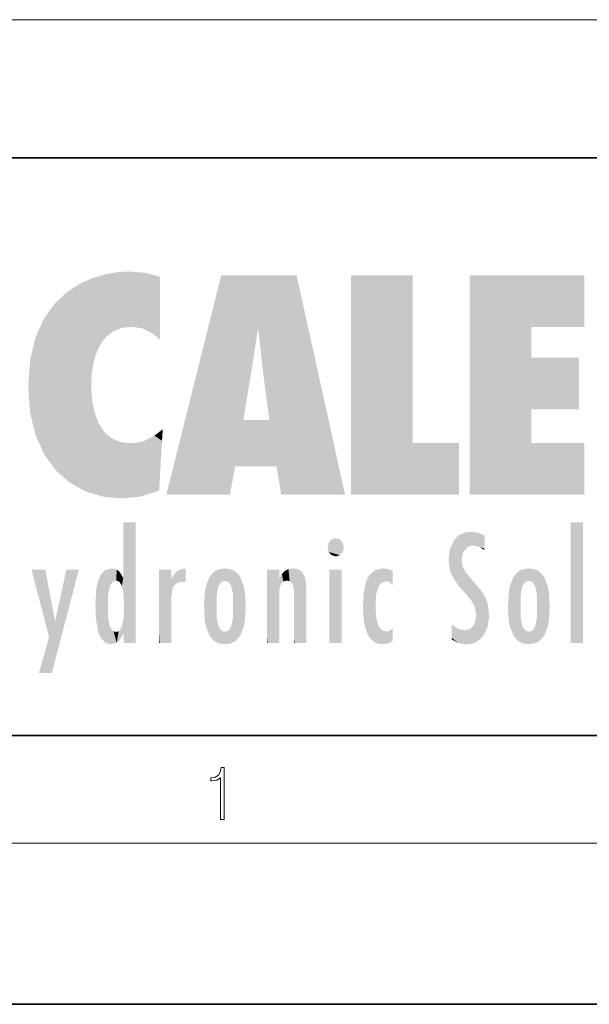
# Model space of a CAD drawing. Extents: x 0 to 210, y 0 to 297.
# Drawn here: x 35 to 56, y 0 to 37 of the extents above; entities that cross this region are included whole.
import ezdxf

# ---------------------------------------------------------------- set-up
doc = ezdxf.new("R2010")
doc.units = 0

msp = doc.modelspace()

# ---------------------------------------------------------------- linework, layer by layer
at = {"color": 7, "lineweight": 13}
for p, q in [((33.059, 36.647), (181.198, 36.647)), ((204, 6), (16, 6))]:
    msp.add_line(p, q, dxfattribs=at)
at = {"color": 7, "lineweight": 35}
for p, q in [((20, 31.5), (200, 31.5)), ((20, 10), (200, 10)), ((20, 10), (200, 10)), ((0, 0), (210, 0))]:
    msp.add_line(p, q, dxfattribs=at)
at = {"color": 7, "lineweight": 13}
msp.add_lwpolyline([(42.503, 6.875), (42.641, 6.875), (42.641, 8.819), (42.52, 8.819), (42.489, 8.644), (42.42, 8.524), (42.305, 8.455), (42.151, 8.435), (42.142, 8.435), (42.142, 8.316), (42.163, 8.316), (42.368, 8.341), (42.503, 8.424)], close=True, dxfattribs=at)
at = {"color": 114, "lineweight": 5}
for points in [[(38.225, 27.174), (37.761, 27.036), (37.873, 24.204), (37.789, 23.92)], [(38.225, 27.174), (37.873, 24.204), (38.112, 24.675), (37.988, 24.471)], [(38.225, 27.174), (38.112, 24.675), (38.686, 27.253), (38.263, 24.855)], [(38.263, 24.855), (38.51, 25.047), (38.686, 27.253), (38.814, 25.173)], [(38.686, 27.253), (38.814, 25.173), (39.078, 27.275), (39.179, 25.217)], [(39.078, 27.275), (39.179, 25.217), (39.676, 27.231), (39.594, 25.161)], [(39.676, 27.231), (39.594, 25.161), (39.967, 24.975)], [(40.249, 27.08), (39.676, 27.231), (40.249, 24.741), (39.967, 24.975)], [(42.851, 18.967), (42.524, 27.135), (40.485, 18.967)], [(45.329, 27.135), (42.524, 27.135), (44.067, 23.647), (43.898, 25.185)], [(43.898, 25.185), (42.524, 27.135), (43.042, 20.018), (42.851, 18.967)], [(45.329, 27.135), (44.067, 23.647), (44.09, 23.476), (44.075, 23.591)], [(45.329, 27.135), (44.09, 23.476), (44.212, 22.542), (44.124, 23.216)], [(45.329, 27.135), (44.212, 22.542), (44.315, 21.751), (44.313, 21.764)], [(45.329, 27.135), (44.315, 21.751), (44.754, 18.967), (44.585, 20.018)], [(45.329, 27.135), (44.754, 18.967), (47.132, 18.967)], [(47.346, 27.135), (49.644, 27.135), (47.346, 18.967), (49.644, 20.895)], [(54.062, 25.206), (51.764, 18.967), (56.033, 27.135), (51.764, 27.135)], [(54.062, 25.206), (56.033, 27.135), (56.033, 25.206)], [(36.795, 26.509), (36.902, 19.409), (37.283, 26.824), (37.492, 19.085)], [(37.283, 26.824), (37.492, 19.085), (37.761, 27.036)], [(37.492, 19.085), (37.692, 23.051), (37.761, 27.036), (37.714, 23.477)], [(37.761, 27.036), (37.714, 23.477), (37.789, 23.92)], [(40.249, 27.08), (40.249, 24.741), (40.249, 25.91), (40.249, 24.762)], [(40.249, 27.08), (40.249, 25.91), (40.249, 26.907), (40.249, 26.639)], [(40.249, 27.08), (40.249, 26.907), (40.249, 27.024)], [(36.34, 26.084), (36.384, 19.863), (36.795, 26.509), (36.902, 19.409)], [(35.944, 25.535), (35.954, 20.449), (36.34, 26.084), (36.384, 19.863)], [(35.63, 24.848), (35.954, 20.449), (35.944, 25.535)], [(43.898, 25.185), (43.042, 20.018), (43.352, 21.787), (43.346, 21.751)], [(43.898, 25.185), (43.352, 21.787), (43.394, 22.041), (43.365, 21.864)], [(43.898, 25.185), (43.394, 22.041), (43.658, 23.626), (43.478, 22.542)], [(43.898, 25.185), (43.658, 23.626), (43.78, 24.416), (43.662, 23.647)], [(54.062, 20.895), (51.764, 18.967), (54.062, 24.069), (54.062, 25.206)], [(35.423, 24.006), (35.628, 21.166), (35.63, 24.848), (35.954, 20.449)], [(35.349, 22.997), (35.421, 22.015), (35.423, 24.006), (35.628, 21.166)], [(54.062, 20.895), (54.062, 24.069), (54.062, 22.141)], [(54.062, 22.141), (54.062, 24.069), (55.83, 22.141), (55.83, 24.069)], [(38.14, 18.891), (37.714, 22.607), (37.492, 19.085), (37.692, 23.051)], [(37.87, 21.874), (37.788, 22.157), (38.14, 18.891), (37.714, 22.607)], [(37.87, 21.874), (38.14, 18.891), (37.982, 21.61)], [(44.585, 20.018), (43.4, 21.751), (43.042, 20.018), (43.346, 21.751)], [(44.585, 20.018), (44.223, 21.751), (43.4, 21.751), (44.084, 21.751)], [(44.585, 20.018), (44.315, 21.751), (44.223, 21.751), (44.285, 21.751)], [(38.14, 18.891), (38.103, 21.41), (37.982, 21.61)], [(38.83, 18.826), (38.25, 21.234), (38.14, 18.891), (38.103, 21.41)], [(40.046, 21.165), (40.325, 20.973), (40.351, 21.404), (40.341, 21.235)], [(40.351, 21.404), (40.341, 21.235), (40.347, 21.349)], [(38.782, 20.927), (38.489, 21.048), (38.83, 18.826), (38.25, 21.234)], [(39.134, 20.884), (38.782, 20.927), (39.54, 18.899), (38.83, 18.826)], [(39.134, 20.884), (39.54, 18.899), (39.407, 20.905)], [(39.407, 20.905), (39.54, 18.899), (39.649, 20.963), (40.216, 19.119)], [(39.649, 20.963), (40.216, 19.119), (40.046, 21.165), (40.325, 20.973)], [(40.283, 20.262), (40.325, 20.973), (40.217, 19.139), (40.216, 19.119)], [(47.346, 18.967), (49.644, 20.895), (51.368, 18.967), (51.368, 20.895)], [(54.062, 20.895), (56.033, 20.895), (51.764, 18.967), (56.033, 18.967)], [(38.903, 15.113), (38.888, 15.303), (38.891, 17.626), (38.889, 17.081)], [(38.903, 15.113), (38.891, 17.626), (38.892, 17.902), (38.892, 17.819)], [(38.903, 15.113), (38.892, 17.902), (38.94, 17.941), (38.893, 17.941)], [(38.903, 15.113), (38.94, 17.941), (38.907, 14.816)], [(38.95, 13.446), (38.907, 14.816), (39.19, 17.941), (38.94, 17.941)], [(38.95, 13.446), (39.19, 17.941), (39.054, 13.446)], [(39.303, 13.446), (39.054, 13.446), (39.293, 17.941), (39.19, 17.941)], [(39.303, 13.446), (39.293, 17.941), (39.351, 17.941)], [(39.351, 13.446), (39.303, 13.446), (39.351, 17.907), (39.351, 17.941)], [(39.351, 13.446), (39.351, 17.907), (39.351, 14.412), (39.351, 15.952)], [(55.982, 17.941), (55.982, 13.446), (55.524, 17.941), (55.524, 13.446)], [(55.982, 17.941), (55.524, 17.941), (55.982, 17.941)], [(46.521, 16.837), (46.631, 17.299), (46.479, 17.01), (46.521, 17.179)], [(46.521, 16.837), (46.936, 17.299), (46.631, 17.299), (46.786, 17.345)], [(46.521, 16.837), (47.088, 17.01), (46.936, 17.299), (47.046, 17.179)], [(51.035, 16.13), (51.126, 15.906), (51.03, 16.944), (51.184, 17.276)], [(51.383, 15.538), (51.305, 17.409), (51.126, 15.906), (51.184, 17.276)], [(51.383, 15.538), (51.466, 16.549), (51.305, 17.409), (51.455, 17.508)], [(51.617, 17.564), (51.455, 17.508), (51.519, 16.811), (51.466, 16.549)], [(51.617, 17.564), (51.519, 16.811), (51.802, 17.584), (51.668, 17.001)], [(51.668, 17.001), (51.775, 17.055), (51.802, 17.584), (51.9, 17.075)], [(51.802, 17.584), (51.9, 17.075), (52.072, 17.555), (52.144, 17.016)], [(52.072, 17.555), (52.144, 17.016), (52.319, 17.448)], [(52.319, 17.422), (52.319, 17.448), (52.315, 16.958), (52.144, 17.016)], [(52.319, 17.422), (52.315, 16.958), (52.318, 17.379), (52.317, 17.256)], [(38.888, 15.303), (38.883, 15.9), (38.889, 17.081)], [(46.521, 16.837), (46.936, 16.715), (47.088, 17.01), (47.046, 16.837)], [(51.035, 16.13), (51.03, 16.944), (50.979, 16.538)], [(52.315, 16.958), (52.144, 17.016), (52.314, 16.901)], [(46.521, 16.837), (46.631, 16.715), (46.936, 16.715), (46.786, 16.668)], [(51.624, 15.277), (51.498, 16.313), (51.383, 15.538), (51.466, 16.549)], [(36.126, 13.668), (35.472, 16.181), (36.345, 14.274), (35.984, 16.181)], [(36.228, 12.325), (36.345, 14.274), (37.232, 16.181), (36.355, 14.274)], [(37.232, 16.181), (36.355, 14.274), (36.769, 16.181)], [(38.026, 13.679), (38.032, 15.969), (38.189, 13.479), (38.199, 16.154)], [(38.189, 13.479), (38.199, 16.154), (38.298, 13.423)], [(38.444, 16.224), (38.331, 15.305), (38.199, 16.154), (38.318, 15.115)], [(38.199, 16.154), (38.318, 15.115), (38.298, 13.423), (38.317, 14.816)], [(38.467, 15.702), (38.39, 15.572), (38.444, 16.224), (38.331, 15.305)], [(38.641, 16.18), (38.467, 15.702), (38.444, 16.224)], [(38.641, 16.18), (38.62, 15.769), (38.467, 15.702), (38.519, 15.744)], [(38.62, 15.769), (38.641, 16.18), (38.71, 15.744), (38.739, 16.107)], [(40.235, 13.446), (40.27, 16.181), (40.212, 16.152), (40.212, 16.181)], [(40.235, 13.446), (40.212, 16.152), (40.212, 13.881), (40.212, 14.627)], [(40.555, 13.446), (40.373, 16.181), (40.235, 13.446), (40.27, 16.181)], [(40.555, 13.446), (40.627, 13.446), (40.373, 16.181), (40.623, 16.181)], [(40.67, 16.181), (40.623, 16.181), (40.67, 15.845), (40.627, 13.446)], [(40.67, 16.181), (40.67, 15.845), (40.67, 16.013), (40.67, 15.87)], [(40.67, 16.181), (40.67, 16.013), (40.67, 16.118)], [(40.781, 16.018), (40.856, 15.658), (40.911, 16.142), (40.972, 15.709)], [(40.911, 16.142), (40.972, 15.709), (41.043, 16.203), (41.124, 15.726)], [(41.202, 16.224), (41.043, 16.203), (41.163, 15.723), (41.124, 15.726)], [(41.202, 16.224), (41.163, 15.723), (41.202, 15.745), (41.202, 15.721)], [(41.202, 16.224), (41.202, 15.745), (41.202, 16.172), (41.202, 16.094)], [(42.09, 13.725), (42.189, 16.034), (42.189, 13.593), (42.315, 16.136)], [(42.189, 13.593), (42.315, 16.136), (42.315, 13.492)], [(42.472, 16.201), (42.368, 15.292), (42.315, 16.136), (42.355, 15.102)], [(42.315, 16.136), (42.355, 15.102), (42.315, 13.492)], [(42.506, 15.691), (42.427, 15.56), (42.472, 16.201), (42.368, 15.292)], [(42.663, 16.224), (42.506, 15.691), (42.472, 16.201)], [(42.663, 16.224), (42.663, 15.759), (42.506, 15.691), (42.56, 15.733)], [(42.663, 16.224), (42.853, 16.201), (42.663, 15.759), (42.766, 15.733)], [(42.853, 16.201), (42.82, 15.691), (42.766, 15.733)], [(43.01, 16.136), (42.898, 15.56), (42.853, 16.201), (42.82, 15.691)], [(42.97, 15.102), (42.957, 15.292), (43.01, 16.136), (42.898, 15.56)], [(43.136, 16.034), (43.01, 13.492), (43.01, 16.136), (42.97, 14.521)], [(43.01, 16.136), (42.97, 14.521), (42.97, 15.102), (42.97, 14.805)], [(44.285, 16.181), (44.227, 16.181), (44.567, 13.446), (44.25, 13.446)], [(44.25, 13.446), (44.227, 16.181), (44.227, 14.999), (44.227, 16.161)], [(44.285, 16.181), (44.567, 13.446), (44.389, 16.181)], [(44.638, 16.181), (44.389, 16.181), (44.638, 13.446), (44.567, 13.446)], [(44.686, 16.181), (44.638, 16.181), (44.686, 13.461), (44.686, 13.446)], [(44.638, 16.181), (44.638, 13.446), (44.686, 13.446)], [(44.686, 16.181), (44.686, 13.461), (44.686, 14.83), (44.686, 14.299)], [(44.686, 16.181), (44.686, 14.83), (44.686, 15.111), (44.686, 15.025)], [(44.686, 16.181), (44.686, 15.111), (44.686, 15.867), (44.686, 15.152)], [(44.686, 16.181), (44.686, 15.867), (44.686, 16.024), (44.686, 15.89)], [(44.686, 16.181), (44.686, 16.024), (44.686, 16.122)], [(44.782, 16.016), (44.838, 15.74), (44.891, 16.129), (44.964, 15.769)], [(44.891, 16.129), (44.964, 15.769), (45.026, 16.2), (45.068, 15.75)], [(45.026, 16.2), (45.068, 15.75), (45.193, 16.224)], [(45.068, 15.75), (45.143, 15.699), (45.193, 16.224), (45.203, 15.595)], [(45.193, 16.224), (45.203, 15.595), (45.399, 16.187), (45.236, 15.336)], [(45.259, 13.446), (45.576, 13.446), (45.236, 15.336), (45.399, 16.187)], [(45.576, 13.446), (45.539, 16.084), (45.399, 16.187)], [(47.01, 16.181), (47.01, 13.446), (46.552, 16.181), (46.552, 13.446)], [(47.01, 16.181), (46.552, 16.181), (47.01, 16.181)], [(48.223, 13.48), (48.242, 16.157), (48.083, 13.598), (48.041, 15.977)], [(48.278, 14.514), (48.266, 14.838), (48.223, 13.48), (48.242, 16.157)], [(48.242, 16.157), (48.305, 15.336), (48.53, 16.224), (48.39, 15.574)], [(48.266, 14.838), (48.279, 15.158), (48.242, 16.157), (48.305, 15.336)], [(48.39, 15.574), (48.504, 15.699), (48.53, 16.224), (48.671, 15.748)], [(48.53, 16.224), (48.671, 15.748), (48.718, 16.203), (48.798, 15.711)], [(48.895, 16.132), (48.718, 16.203), (48.885, 15.618), (48.798, 15.711)], [(48.895, 16.132), (48.885, 15.618), (48.895, 15.671), (48.895, 15.618)], [(48.895, 16.132), (48.895, 15.671), (48.895, 16.067), (48.895, 15.951)], [(51.624, 15.277), (51.62, 16.083), (51.498, 16.313), (51.602, 16.105)], [(53.617, 16.136), (53.617, 13.492), (53.491, 16.034), (53.491, 13.593)], [(53.774, 16.201), (53.67, 15.292), (53.617, 16.136)], [(53.67, 15.292), (53.657, 15.102), (53.617, 16.136), (53.657, 14.521)], [(53.617, 16.136), (53.657, 14.521), (53.617, 13.492), (53.67, 14.334)], [(53.774, 16.201), (53.807, 15.691), (53.67, 15.292), (53.729, 15.56)], [(53.964, 16.224), (53.807, 15.691), (53.774, 16.201)], [(53.964, 16.224), (53.964, 15.759), (53.807, 15.691), (53.861, 15.733)], [(53.964, 16.224), (54.155, 16.201), (53.964, 15.759), (54.067, 15.733)], [(54.155, 16.201), (54.121, 15.691), (54.067, 15.733)], [(54.312, 16.136), (54.2, 15.56), (54.155, 16.201), (54.121, 15.691)], [(54.271, 15.102), (54.259, 15.292), (54.312, 16.136), (54.2, 15.56)], [(54.271, 14.521), (54.312, 16.136), (54.259, 14.334), (54.312, 13.492)], [(54.271, 14.521), (54.271, 14.805), (54.312, 16.136), (54.271, 15.102)], [(54.312, 13.492), (54.312, 16.136), (54.438, 13.593), (54.438, 16.034)], [(37.868, 15.34), (37.907, 15.609), (37.953, 13.859), (37.958, 15.8)], [(37.953, 13.859), (37.958, 15.8), (38.026, 13.679), (38.032, 15.969)], [(38.71, 15.744), (38.739, 16.107), (38.759, 15.702), (38.883, 15.878)], [(38.759, 15.702), (38.883, 15.878), (38.831, 15.57)], [(38.888, 15.303), (38.831, 15.57), (38.883, 15.9), (38.883, 15.878)], [(40.627, 13.446), (40.675, 13.446), (40.67, 15.845), (40.675, 15.168)], [(40.67, 15.845), (40.675, 15.168), (40.68, 15.845), (40.716, 15.467)], [(40.68, 15.845), (40.716, 15.467), (40.781, 16.018)], [(40.716, 15.467), (40.771, 15.577), (40.781, 16.018), (40.856, 15.658)], [(41.914, 14.309), (41.959, 15.567), (41.96, 14.059), (42.09, 15.902)], [(41.96, 14.059), (42.09, 15.902), (42.09, 13.725), (42.189, 16.034)], [(43.235, 15.902), (43.136, 13.594), (43.136, 16.034), (43.01, 13.492)], [(43.366, 15.567), (43.235, 13.725), (43.235, 15.902), (43.136, 13.594)], [(44.695, 15.867), (44.686, 15.867), (44.702, 15.505), (44.688, 15.385)], [(44.688, 15.385), (44.686, 15.867), (44.686, 15.152)], [(44.695, 15.867), (44.702, 15.505), (44.782, 16.016)], [(44.702, 15.505), (44.757, 15.661), (44.782, 16.016), (44.838, 15.74)], [(45.647, 13.446), (45.646, 15.872), (45.576, 13.446), (45.539, 16.084)], [(45.695, 13.446), (45.679, 15.699), (45.647, 13.446), (45.646, 15.872)], [(47.977, 13.757), (47.948, 15.811), (47.882, 15.619)], [(48.083, 13.598), (48.041, 15.977), (47.977, 13.757), (47.948, 15.811)], [(51.649, 16.048), (51.62, 16.083), (51.838, 15.015), (51.624, 15.277)], [(51.649, 16.048), (51.838, 15.015), (51.733, 15.947)], [(51.733, 15.947), (51.838, 15.015), (51.934, 15.702), (51.961, 14.775)], [(53.392, 15.902), (53.392, 13.725), (53.261, 15.567), (53.261, 14.059)], [(53.491, 16.034), (53.491, 13.593), (53.392, 15.902), (53.392, 13.725)], [(54.438, 13.593), (54.438, 16.034), (54.537, 13.725), (54.537, 15.902)], [(54.537, 13.725), (54.537, 15.902), (54.667, 14.059), (54.667, 15.567)], [(41.888, 14.805), (41.914, 15.314), (41.914, 14.309), (41.959, 15.567)], [(43.411, 15.314), (43.366, 14.059), (43.366, 15.567), (43.235, 13.725)], [(45.695, 15.325), (45.679, 15.699), (45.695, 13.459), (45.695, 13.446)], [(47.828, 15.34), (47.863, 14.085), (47.882, 15.619), (47.977, 13.757)], [(51.934, 15.702), (51.961, 14.775), (51.973, 15.656), (52.007, 14.491)], [(51.973, 15.656), (52.007, 14.491), (52.229, 15.341)], [(53.261, 15.567), (53.261, 14.059), (53.216, 15.314), (53.216, 14.309)], [(54.667, 14.059), (54.667, 15.567), (54.713, 14.309), (54.713, 15.314)], [(37.866, 14.347), (37.85, 14.849), (37.953, 13.859), (37.868, 15.34)], [(40.675, 15.168), (40.675, 13.446), (40.675, 14.164), (40.675, 13.458)], [(40.675, 15.168), (40.675, 14.164), (40.675, 15.013), (40.675, 14.777)], [(40.675, 15.168), (40.675, 15.013), (40.675, 15.117)], [(42.355, 15.102), (42.355, 14.521), (42.315, 13.492), (42.368, 14.334)], [(42.356, 14.805), (42.355, 14.521), (42.355, 15.102)], [(43.438, 14.805), (43.411, 14.309), (43.411, 15.314), (43.366, 14.059)], [(45.259, 13.446), (45.236, 15.336), (45.236, 14.234), (45.236, 15.315)], [(45.695, 15.325), (45.695, 13.459), (45.695, 14.899), (45.695, 14.23)], [(45.695, 15.325), (45.695, 14.899), (45.695, 15.27), (45.695, 15.156)], [(47.798, 14.789), (47.823, 14.325), (47.828, 15.34), (47.863, 14.085)], [(52.266, 13.71), (52.229, 15.341), (52.136, 13.572), (52.007, 14.491)], [(52.436, 14.05), (52.327, 15.185), (52.266, 13.71), (52.229, 15.341)], [(52.494, 14.459), (52.433, 14.931), (52.436, 14.05), (52.327, 15.185)], [(53.216, 15.314), (53.216, 14.309), (53.189, 14.805)], [(53.657, 14.805), (53.657, 14.521), (53.657, 15.102)], [(54.713, 14.309), (54.713, 15.314), (54.739, 14.805)], [(38.298, 13.423), (38.317, 14.816), (38.318, 14.513)], [(38.95, 13.446), (38.893, 13.446), (38.907, 14.816), (38.903, 14.518)], [(44.25, 13.446), (44.227, 14.999), (44.227, 13.684), (44.227, 14.047)], [(38.331, 14.323), (38.43, 13.403), (38.318, 14.513), (38.298, 13.423)], [(38.331, 14.323), (38.39, 14.055), (38.43, 13.403), (38.467, 13.925)], [(38.893, 13.798), (38.831, 14.058), (38.888, 14.327)], [(38.903, 14.518), (38.893, 13.772), (38.888, 14.327), (38.893, 13.798)], [(38.903, 14.518), (38.893, 13.446), (38.893, 13.622), (38.893, 13.472)], [(38.903, 14.518), (38.893, 13.622), (38.893, 13.772), (38.893, 13.731)], [(39.351, 13.446), (39.351, 14.412), (39.351, 13.571), (39.351, 13.828)], [(42.315, 13.492), (42.368, 14.334), (42.472, 13.426), (42.427, 14.068)], [(42.853, 13.426), (42.898, 14.068), (43.01, 13.492), (42.957, 14.334)], [(43.01, 13.492), (42.957, 14.334), (42.97, 14.521)], [(48.361, 13.423), (48.304, 14.324), (48.223, 13.48), (48.278, 14.514)], [(48.361, 13.423), (48.525, 13.403), (48.304, 14.324), (48.388, 14.066)], [(52.136, 13.572), (52.007, 14.491), (51.98, 13.47), (51.963, 14.209)], [(53.617, 13.492), (53.67, 14.334), (53.774, 13.426), (53.729, 14.068)], [(54.155, 13.426), (54.2, 14.068), (54.312, 13.492), (54.259, 14.334)], [(36.228, 12.325), (35.745, 12.325), (36.345, 14.274), (36.126, 13.668)], [(38.642, 13.452), (38.71, 13.883), (38.742, 13.535), (38.759, 13.926)], [(38.742, 13.535), (38.759, 13.926), (38.893, 13.798), (38.831, 14.058)], [(42.472, 13.426), (42.427, 14.068), (42.506, 13.936)], [(42.663, 13.403), (42.472, 13.426), (42.56, 13.894), (42.506, 13.936)], [(42.766, 13.894), (42.82, 13.936), (42.853, 13.426), (42.898, 14.068)], [(45.259, 13.446), (45.236, 14.234), (45.236, 13.558), (45.236, 13.735)], [(48.525, 13.403), (48.498, 13.931), (48.388, 14.066)], [(48.717, 13.428), (48.661, 13.879), (48.525, 13.403), (48.498, 13.931)], [(48.895, 13.982), (48.751, 13.893), (48.895, 13.534), (48.895, 13.511)], [(48.895, 13.982), (48.895, 13.534), (48.895, 13.933), (48.895, 13.86)], [(51.349, 13.438), (51.294, 13.997), (51.096, 14.107), (51.096, 14.134)], [(51.349, 13.438), (51.096, 14.107), (51.096, 13.644), (51.096, 13.729)], [(51.401, 13.951), (51.294, 13.997), (51.632, 13.392), (51.349, 13.438)], [(51.401, 13.951), (51.632, 13.392), (51.578, 13.922)], [(51.578, 13.922), (51.632, 13.392), (51.715, 13.943), (51.816, 13.412)], [(51.715, 13.943), (51.816, 13.412), (51.824, 14.002), (51.98, 13.47)], [(51.824, 14.002), (51.98, 13.47), (51.906, 14.093)], [(51.98, 13.47), (51.963, 14.209), (51.906, 14.093)], [(53.774, 13.426), (53.729, 14.068), (53.807, 13.936)], [(53.964, 13.403), (53.774, 13.426), (53.861, 13.894), (53.807, 13.936)], [(54.067, 13.894), (54.121, 13.936), (54.155, 13.426), (54.2, 14.068)], [(38.43, 13.403), (38.467, 13.925), (38.642, 13.452), (38.519, 13.883)], [(38.519, 13.883), (38.62, 13.857), (38.642, 13.452), (38.71, 13.883)], [(39.351, 13.446), (39.351, 13.571), (39.351, 13.492)], [(40.235, 13.446), (40.212, 13.881), (40.212, 13.501), (40.212, 13.615)], [(42.663, 13.403), (42.56, 13.894), (42.766, 13.894), (42.663, 13.868)], [(42.663, 13.403), (42.766, 13.894), (42.853, 13.426)], [(44.25, 13.446), (44.227, 13.684), (44.227, 13.475), (44.227, 13.524)], [(48.895, 13.511), (48.751, 13.893), (48.717, 13.428), (48.661, 13.879)], [(51.349, 13.438), (51.096, 13.644), (51.096, 13.587)], [(53.964, 13.403), (53.861, 13.894), (54.067, 13.894), (53.964, 13.868)], [(53.964, 13.403), (54.067, 13.894), (54.155, 13.426)], [(40.235, 13.446), (40.212, 13.501), (40.212, 13.446)], [(44.25, 13.446), (44.227, 13.475), (44.227, 13.446)], [(45.259, 13.446), (45.236, 13.558), (45.236, 13.446), (45.236, 13.482)]]:
    msp.add_solid(points, dxfattribs=at)

doc.saveas('drawing.dxf')
